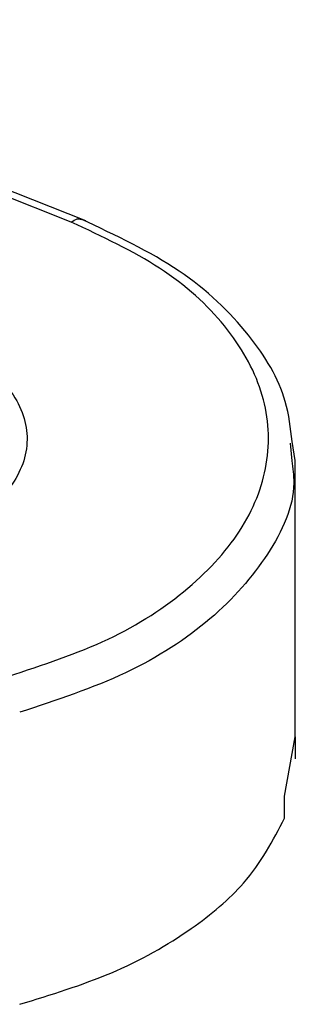
# Model space of a CAD drawing. Units: millimetres. Extents: x 5 to 292, y 5 to 415.
# Drawn here: x 264 to 267, y 303 to 313 of the extents above; entities that cross this region are included whole.
import ezdxf

# ---------------------------------------------------------------- set-up
doc = ezdxf.new("R2010")
doc.units = ezdxf.units.MM

msp = doc.modelspace()

# ---------------------------------------------------------------- linework, layer by layer
at = {"color": 7, "linetype": 'Continuous', "lineweight": 25}
for p, q in [((264.7939, 310.7423), (260.121, 312.6023)), ((264.9292, 310.7534), (260.2135, 312.6305)), ((266.8813, 308.5202), (266.8514, 308.6969)), ((266.8342, 308.6831), (266.8489, 308.5173)), ((266.8815, 305.9126), (266.8815, 308.5195)), ((266.7821, 305.3891), (266.8812, 305.943)), ((266.8812, 305.943), (266.8812, 305.7389)), ((266.7821, 305.1851), (266.7821, 305.3891))]:
    msp.add_line(p, q, dxfattribs=at)
for points, knots in [([(264.2054, 306.5064), (264.528, 306.6129), (265.1737, 306.826), (265.919, 307.3153), (266.4317, 307.8901), (266.666, 308.524), (266.6098, 309.1715), (266.2623, 309.786), (265.6616, 310.3376), (265.083, 310.6075), (264.7939, 310.7423)], [0, 0, 0, 0, 0.124914, 0.249994, 0.374979, 0.499998, 0.625016, 0.749998, 0.875078, 1, 1, 1, 1]), ([(266.8514, 308.6969), (266.8373, 308.8224), (266.7985, 309.1678), (266.4636, 309.7192), (265.8409, 310.3215), (265.2075, 310.6194), (264.8862, 310.7705)], [0, 0, 0, 0, 0.149721, 0.411923, 0.70167, 1, 1, 1, 1]), ([(262.5414, 309.8733), (262.7999, 309.8439), (263.317, 309.7852), (263.9436, 309.4883), (264.3341, 309.0873), (264.427, 308.6277), (264.2084, 308.1825), (263.7121, 307.8226), (263.0116, 307.5872), (262.4849, 307.5768), (262.2216, 307.5715)], [0, 0, 0, 0, 0.125, 0.25, 0.375, 0.5, 0.625, 0.75, 0.875, 1, 1, 1, 1]), ([(264.3128, 303.4489), (264.6047, 303.5388), (265.207, 303.7244), (265.9034, 304.1222), (266.4805, 304.6089), (266.6737, 304.9779), (266.7821, 305.1851)], [0, 0, 0, 0, 0.242338, 0.500023, 0.719152, 1, 1, 1, 1])]:
    msp.add_open_spline(points, degree=3, knots=knots, dxfattribs=at)
at = {"color": 8, "linetype": 'Continuous', "lineweight": 25}
for points, knots in [([(264.7939, 310.7423), (264.8128, 310.7556), (264.8469, 310.7796), (264.8735, 310.7713), (264.8854, 310.7677)], [0, 0, 0, 0, 0.553073, 1, 1, 1, 1]), ([(266.8489, 308.5173), (266.8581, 308.4484), (266.8979, 308.1535), (266.6563, 307.6367), (266.131, 307.0288), (265.3375, 306.5105), (264.6544, 306.2848), (264.3128, 306.1719)], [0, 0, 0, 0, 0.070898, 0.303173, 0.535449, 0.767724, 1, 1, 1, 1])]:
    msp.add_open_spline(points, degree=3, knots=knots, dxfattribs=at)

doc.saveas('drawing.dxf')
